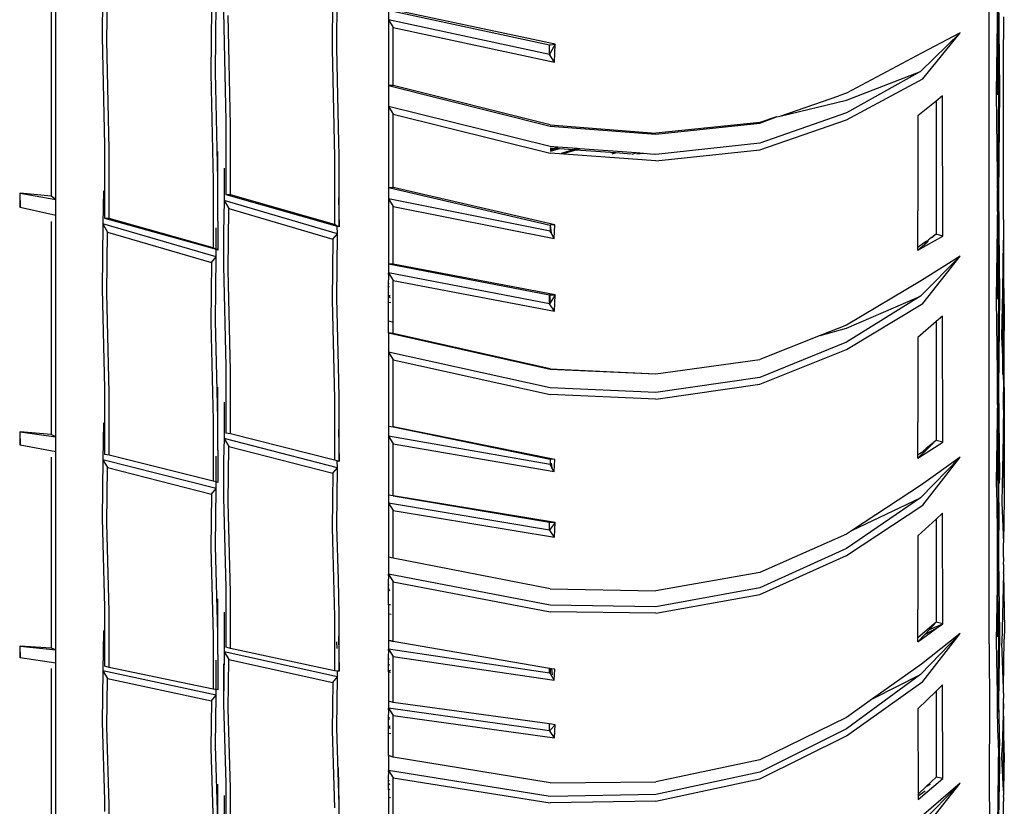
# Model space of a CAD drawing. Units: millimetres. Extents: x 695 to 9337, y -606 to 3466.
# Drawn here: x 6406 to 6506, y 1618 to 1699 of the extents above; entities that cross this region are included whole.
import ezdxf

# ---------------------------------------------------------------- set-up
doc = ezdxf.new("R2010")
doc.units = ezdxf.units.MM
doc.layers.add('Edges', color=7, linetype='Continuous')

# ---------------------------------------------------------------- blocks, each defined once
blk = doc.blocks.new('Innova+facelift bk')
at = {"layer": 'Edges'}
for p, q in [((-606.4, -773.92), (-606.39, -485.17)), ((-701.72, -728.55), (-701.72, -703.84)), ((-702.2, -704.44), (-702.2, -728.2)), ((-696.93, -704.71), (-696.99, -711.91)), ((-696.51, -712.32), (-696.45, -705.55)), ((-673.04, -713.04), (-672.98, -705.89)), ((-673.45, -706.42), (-673.52, -713.16)), ((-605.55, -706.78), (-605.69, -717.64)), ((-605.5, -710.88), (-605.55, -706.78)), ((-605.5, -710.88), (-605.46, -706.07)), ((-605.46, -706.07), (-605.35, -717.38)), ((-685.43, -715.55), (-685.37, -708.45)), ((-685.84, -708.99), (-685.91, -715.67)), ((-684.6, -709.36), (-684.37, -720.56)), ((-683.89, -720.98), (-684.12, -709.77)), ((-667.76, -709.21), (-651.31, -712.75)), ((-667.76, -709.21), (-667.76, -710.2)), ((-650.75, -712.69), (-667.28, -709.17)), ((-604.94, -709.88), (-604.95, -712.07)), ((-667.76, -710.2), (-667.28, -710.97)), ((-651.33, -713.73), (-667.76, -710.2)), ((-667.76, -710.2), (-667.76, -716.9)), ((-605.57, -717.85), (-605.5, -710.88)), ((-605.43, -717.99), (-605.5, -710.88)), ((-696.99, -711.91), (-696.76, -723.02)), ((-667.28, -710.97), (-650.79, -714.52)), ((-667.28, -716.89), (-667.28, -710.97)), ((-613.41, -715.48), (-609.38, -711.53)), ((-609.38, -711.53), (-613.32, -713.6)), ((-613.2, -716.21), (-609.38, -711.53)), ((-696.28, -723.45), (-696.51, -712.32)), ((-651.33, -713.73), (-651.31, -712.75)), ((-651.31, -712.75), (-651.26, -712.76)), ((-651.26, -712.76), (-650.75, -712.69)), ((-650.75, -712.69), (-651.26, -713.61)), ((-650.79, -714.52), (-650.75, -712.69)), ((-604.95, -712.07), (-604.94, -712.2)), ((-604.94, -729.36), (-604.94, -712.2)), ((-673.52, -713.16), (-673.29, -724.22)), ((-672.86, -721.24), (-673.04, -713.04)), ((-651.26, -713.61), (-651.33, -713.73)), ((-651.26, -713.83), (-651.33, -713.73)), ((-651.26, -713.83), (-651.26, -713.61)), ((-650.79, -714.52), (-651.26, -713.83)), ((-613.32, -713.6), (-620.98, -717.68)), ((-685.91, -715.67), (-685.68, -726.65)), ((-685.2, -726.51), (-685.43, -715.55)), ((-620.98, -718.4), (-613.41, -715.48)), ((-613.41, -715.48), (-620.98, -719.68)), ((-667.28, -716.89), (-667.76, -716.9)), ((-667.76, -716.9), (-651.26, -721.04)), ((-667.76, -716.9), (-667.76, -719.04)), ((-651.26, -720.93), (-667.28, -716.89)), ((-620.98, -720.4), (-613.2, -716.21)), ((-627.77, -720.03), (-621.76, -717.95)), ((-620.98, -717.68), (-621.76, -717.95)), ((-611.18, -717.96), (-611.83, -718.49)), ((-611.16, -732.29), (-611.18, -717.96)), ((-605.69, -717.64), (-605.55, -728.87)), ((-605.55, -728.87), (-605.43, -717.99)), ((-605.35, -717.38), (-605.46, -728.07)), ((-627.77, -720.03), (-620.98, -718.4)), ((-611.83, -718.49), (-613.68, -720)), ((-611.83, -718.49), (-611.83, -732.08)), ((-667.76, -719.04), (-667.28, -719.83)), ((-651.26, -723.14), (-667.76, -719.04)), ((-667.76, -719.04), (-667.76, -727.32)), ((-667.28, -719.83), (-651.26, -723.82)), ((-667.28, -727.33), (-667.28, -719.83)), ((-620.98, -719.68), (-629.83, -722.78)), ((-613.68, -720), (-613.68, -729.7)), ((-684.37, -720.56), (-684.37, -725.38)), ((-683.9, -728.07), (-683.89, -720.98)), ((-651.26, -720.93), (-640.46, -721.78)), ((-629.83, -720.69), (-640.46, -721.78)), ((-640.46, -721.86), (-629.83, -720.74)), ((-629.83, -720.74), (-628.12, -720.12)), ((-628.12, -720.12), (-629.83, -720.69)), ((-629.83, -723.47), (-620.98, -720.4)), ((-628.12, -720.12), (-627.77, -720.03)), ((-672.81, -724.08), (-672.86, -721.24)), ((-651.26, -721.04), (-640.46, -721.86)), ((-696.76, -723.02), (-696.76, -727.71)), ((-629.83, -722.78), (-640.46, -723.94)), ((-696.29, -730.48), (-696.28, -723.45)), ((-685.2, -726.51), (-685.2, -723.65)), ((-650.47, -723.2), (-651.26, -723.14)), ((-650.96, -723.32), (-651.26, -723.3)), ((-651.26, -723.4), (-650.96, -723.32)), ((-650.57, -723.35), (-651.26, -723.55)), ((-650.31, -723.37), (-651.26, -723.65)), ((-640.46, -724.61), (-651.26, -723.82)), ((-650.96, -723.32), (-650.47, -723.2)), ((-650.57, -723.35), (-650.96, -723.32)), ((-650.31, -723.37), (-650.57, -723.35)), ((-648.46, -723.35), (-650.47, -723.2)), ((-648.89, -723.47), (-650.31, -723.37)), ((-648.89, -723.47), (-650.12, -723.83)), ((-648.62, -723.49), (-649.8, -723.83)), ((-648.46, -723.35), (-648.89, -723.47)), ((-648.62, -723.49), (-648.89, -723.47)), ((-648.2, -723.37), (-648.62, -723.49)), ((-644.57, -723.79), (-648.62, -723.49)), ((-648.2, -723.37), (-648.46, -723.35)), ((-642.45, -723.79), (-648.2, -723.37)), ((-644.9, -723.89), (-644.57, -723.79)), ((-642.97, -723.91), (-644.57, -723.79)), ((-642.87, -723.91), (-642.45, -723.79)), ((-641.72, -723.85), (-642.45, -723.79)), ((-641.72, -723.85), (-642.38, -723.92)), ((-640.64, -723.94), (-641.72, -723.85)), ((-640.64, -723.94), (-640.61, -723.93)), ((-640.46, -723.94), (-640.61, -723.93)), ((-640.46, -724.61), (-629.83, -723.47)), ((-673.29, -724.22), (-673.29, -731.1)), ((-672.81, -731.33), (-672.81, -724.08)), ((-684.53, -725.33), (-684.54, -728.64)), ((-684.37, -725.38), (-684.37, -728.04)), ((-685.68, -726.65), (-685.68, -731.34)), ((-685.2, -730.74), (-685.2, -726.51)), ((-705.42, -727.88), (-705.37, -729.37)), ((-705.42, -727.88), (-705.38, -727.89)), ((-705.37, -729.37), (-705.38, -727.89)), ((-705.38, -727.89), (-701.72, -728.55)), ((-702.2, -728.2), (-705.38, -727.89)), ((-696.87, -727.67), (-696.93, -731.04)), ((-696.76, -727.71), (-696.76, -730.44)), ((-683.9, -728.07), (-684.37, -728.04)), ((-684.37, -728.04), (-672.99, -731.25)), ((-667.76, -727.32), (-667.28, -727.33)), ((-667.76, -727.32), (-651.26, -731.16)), ((-667.76, -727.32), (-667.76, -728.48)), ((-650.77, -731.14), (-667.28, -727.33)), ((-701.72, -728.55), (-702.2, -728.2)), ((-701.72, -730.19), (-701.72, -728.55)), ((-684.54, -728.64), (-684.6, -731.93)), ((-684.54, -728.64), (-684.06, -729.47)), ((-672.98, -732.05), (-684.54, -728.64)), ((-673.29, -731.1), (-683.9, -728.07)), ((-672.86, -728.39), (-672.81, -731.33)), ((-667.76, -728.48), (-667.28, -729.25)), ((-651.26, -731.76), (-667.76, -728.48)), ((-667.76, -728.48), (-667.76, -735.12)), ((-605.55, -728.87), (-605.69, -738.71)), ((-605.5, -732.5), (-605.55, -728.87)), ((-605.5, -732.5), (-605.46, -728.07)), ((-605.46, -728.07), (-605.35, -738.31)), ((-701.72, -730.19), (-705.37, -729.37)), ((-684.12, -735.76), (-684.06, -729.47)), ((-684.06, -729.47), (-673.45, -732.59)), ((-667.28, -729.25), (-650.85, -732.51)), ((-667.28, -735.14), (-667.28, -729.25)), ((-613.68, -729.96), (-613.68, -729.7)), ((-613.68, -733.44), (-613.68, -729.96)), ((-604.94, -729.39), (-604.94, -729.36)), ((-604.94, -730.47), (-604.94, -729.39)), ((-702.2, -730.78), (-702.2, -752.52)), ((-701.72, -752.78), (-701.72, -730.19)), ((-696.93, -731.04), (-696.99, -737.66)), ((-696.93, -731.04), (-696.45, -731.87)), ((-685.37, -734.41), (-696.93, -731.04)), ((-696.29, -730.48), (-696.76, -730.44)), ((-696.76, -730.44), (-685.37, -733.62)), ((-685.68, -733.47), (-696.29, -730.48)), ((-685.2, -730.74), (-685.2, -733.7)), ((-604.94, -730.59), (-604.94, -730.47)), ((-604.94, -730.59), (-604.94, -732.69)), ((-696.51, -738.1), (-696.45, -731.87)), ((-696.45, -731.87), (-685.84, -734.96)), ((-685.68, -731.34), (-685.68, -733.47)), ((-685.37, -733.62), (-685.37, -731.45)), ((-684.6, -731.93), (-684.6, -735.32)), ((-673.45, -732.59), (-672.98, -732.05)), ((-672.99, -731.25), (-673.29, -731.1)), ((-673.04, -738.62), (-672.98, -732.05)), ((-672.81, -731.33), (-672.99, -731.25)), ((-672.98, -732.05), (-672.99, -731.25)), ((-650.77, -731.14), (-651.26, -731.16)), ((-651.26, -731.16), (-651.26, -731.21)), ((-651.26, -731.21), (-651.15, -731.96)), ((-651.26, -731.21), (-651.26, -731.76)), ((-651.15, -731.96), (-651.26, -731.76)), ((-650.85, -732.51), (-651.15, -731.96)), ((-650.85, -732.51), (-650.77, -731.14)), ((-673.45, -732.59), (-673.52, -738.79)), ((-613.68, -733.71), (-611.16, -732.29)), ((-613.68, -733.71), (-612.76, -732.9)), ((-613.05, -732.98), (-613.68, -733.44)), ((-612.84, -732.83), (-613.05, -732.98)), ((-613.05, -732.98), (-612.76, -732.9)), ((-612.64, -732.73), (-612.84, -732.83)), ((-612.84, -732.83), (-612.64, -732.79)), ((-612.76, -732.9), (-612.64, -732.79)), ((-612.29, -732.42), (-612.64, -732.68)), ((-612.64, -732.73), (-612.64, -732.68)), ((-612.64, -732.79), (-612.64, -732.73)), ((-612.3, -732.49), (-612.29, -732.42)), ((-612.2, -732.41), (-612.29, -732.42)), ((-612.16, -732.33), (-612.2, -732.36)), ((-612.2, -732.36), (-612.2, -732.41)), ((-612.08, -732.27), (-612.16, -732.33)), ((-612.16, -732.33), (-612.16, -732.37)), ((-611.83, -732.08), (-612.08, -732.27)), ((-612.08, -732.27), (-612.08, -732.31)), ((-611.16, -732.29), (-611.83, -732.08)), ((-605.57, -738.71), (-605.5, -732.5)), ((-605.43, -738.98), (-605.5, -732.5)), ((-605.03, -737.87), (-604.94, -732.69)), ((-604.94, -732.69), (-604.94, -740.66)), ((-604.87, -739.24), (-604.94, -732.69)), ((-685.37, -733.62), (-685.68, -733.47)), ((-685.2, -733.7), (-685.37, -733.62)), ((-685.37, -734.41), (-685.37, -733.62)), ((-613.68, -733.71), (-613.68, -733.44)), ((-685.84, -734.96), (-685.91, -741.09)), ((-685.84, -734.96), (-685.37, -734.41)), ((-685.43, -740.92), (-685.37, -734.41)), ((-613.41, -738.41), (-609.38, -734.34)), ((-609.38, -734.34), (-613.32, -736.8)), ((-613.2, -739.15), (-609.38, -734.34)), ((-684.6, -735.32), (-684.37, -745.58)), ((-683.89, -746.03), (-684.12, -735.76)), ((-667.28, -735.14), (-667.76, -735.12)), ((-667.76, -735.12), (-651.31, -738.28)), ((-667.76, -735.12), (-667.76, -736.03)), ((-667.76, -736.03), (-667.28, -736.8)), ((-651.33, -739.18), (-667.76, -736.03)), ((-667.73, -736.45), (-667.76, -736.03)), ((-650.75, -738.27), (-667.28, -735.14)), ((-667.73, -736.45), (-667.76, -736.44)), ((-667.76, -737.11), (-667.73, -736.45)), ((-667.28, -736.8), (-650.79, -739.96)), ((-667.28, -742.22), (-667.28, -736.8)), ((-613.32, -736.8), (-620.98, -741.38)), ((-696.99, -737.66), (-696.76, -747.83)), ((-696.28, -748.27), (-696.51, -738.1)), ((-667.76, -737.11), (-667.68, -737.13)), ((-667.76, -737.45), (-667.76, -737.11)), ((-667.76, -737.45), (-667.65, -737.41)), ((-667.76, -738.36), (-667.76, -737.45)), ((-605.08, -741.04), (-605.03, -737.87)), ((-604.94, -740.66), (-605.03, -737.87)), ((-673.52, -738.79), (-673.29, -748.9)), ((-672.86, -745.52), (-673.04, -738.62)), ((-667.76, -738.36), (-667.58, -738.31)), ((-667.56, -738.58), (-667.76, -738.36)), ((-667.76, -739.01), (-667.76, -738.36)), ((-667.76, -739.01), (-667.53, -739.06)), ((-667.76, -740.93), (-667.76, -739.01)), ((-651.33, -739.18), (-651.31, -738.28)), ((-651.26, -739.08), (-651.33, -739.18)), ((-651.31, -738.28), (-651.26, -738.29)), ((-651.26, -738.29), (-650.75, -738.27)), ((-650.75, -738.27), (-651.26, -739.08)), ((-651.26, -739.08), (-651.26, -738.29)), ((-650.79, -739.96), (-650.75, -738.27)), ((-620.98, -741.69), (-613.41, -738.41)), ((-613.41, -738.41), (-620.98, -743.12)), ((-605.69, -738.71), (-605.55, -748.73)), ((-605.55, -748.73), (-605.43, -738.98)), ((-605.35, -738.31), (-605.46, -747.85)), ((-650.79, -739.96), (-651.33, -739.18)), ((-620.98, -743.85), (-613.2, -739.15)), ((-604.87, -739.24), (-604.91, -744.65)), ((-685.91, -741.09), (-685.68, -751.11)), ((-685.2, -750.91), (-685.43, -740.92)), ((-667.76, -740.93), (-667.38, -741.02)), ((-667.76, -742.17), (-667.76, -740.93)), ((-611.83, -741.01), (-613.68, -742.64)), ((-611.18, -740.44), (-611.83, -741.01)), ((-611.83, -741.01), (-611.83, -753.14)), ((-611.16, -753.33), (-611.18, -740.44)), ((-605.11, -742.56), (-605.08, -741.04)), ((-605.08, -741.04), (-605, -744.59)), ((-605, -744.59), (-604.94, -740.66)), ((-604.94, -740.66), (-604.91, -744.65)), ((-620.98, -741.38), (-623.66, -742.44)), ((-623.66, -742.44), (-620.98, -741.69)), ((-667.28, -742.22), (-667.76, -742.17)), ((-667.76, -742.17), (-651.26, -745.86)), ((-667.76, -742.17), (-667.76, -744.13)), ((-651.26, -745.83), (-667.28, -742.22)), ((-623.66, -742.44), (-629.83, -744.87)), ((-620.98, -743.12), (-629.83, -746.7)), ((-613.68, -742.64), (-613.68, -751.29)), ((-605, -744.59), (-605.11, -742.56)), ((-667.76, -744.13), (-667.28, -744.91)), ((-651.26, -747.78), (-667.76, -744.13)), ((-667.76, -744.13), (-667.76, -751.67)), ((-629.83, -747.39), (-620.98, -743.85)), ((-667.28, -744.91), (-651.26, -748.45)), ((-667.28, -751.74), (-667.28, -744.91)), ((-640.46, -746.35), (-629.83, -744.87)), ((-605.01, -745.17), (-605, -744.59)), ((-604.91, -744.65), (-604.95, -747.54)), ((-604.91, -744.65), (-604.87, -750.75)), ((-684.37, -745.58), (-684.37, -749.28)), ((-683.9, -752.47), (-683.89, -746.03)), ((-672.81, -748.71), (-672.86, -745.52)), ((-651.26, -745.83), (-640.46, -746.35)), ((-651.26, -745.86), (-640.46, -746.35)), ((-605.03, -746.42), (-605.01, -745.17)), ((-605.01, -745.17), (-604.95, -747.54)), ((-629.83, -746.7), (-640.46, -748.26)), ((-696.76, -747.83), (-696.76, -751.38)), ((-685.2, -750.91), (-685.2, -747.71)), ((-640.46, -748.26), (-651.26, -747.78)), ((-640.46, -748.93), (-629.83, -747.39)), ((-605.5, -751.84), (-605.46, -747.85)), ((-605.46, -747.85), (-605.35, -756.9)), ((-604.95, -747.54), (-604.96, -748.19)), ((-696.29, -754.66), (-696.28, -748.27)), ((-673.29, -748.9), (-673.29, -755.14)), ((-672.81, -755.28), (-672.81, -748.71)), ((-640.46, -748.93), (-651.26, -748.45)), ((-605.55, -748.73), (-605.69, -757.43)), ((-605.5, -751.84), (-605.55, -748.73)), ((-604.98, -749.19), (-604.94, -749.06)), ((-604.94, -748.43), (-604.96, -748.19)), ((-604.94, -749.06), (-604.94, -748.43)), ((-684.53, -749.23), (-684.54, -752.94)), ((-684.37, -749.28), (-684.37, -752.39)), ((-604.98, -749.19), (-604.94, -750.9)), ((-685.68, -751.11), (-685.68, -754.67)), ((-685.2, -754.12), (-685.2, -750.91)), ((-604.94, -750.9), (-605.01, -754.37)), ((-604.87, -756.54), (-604.94, -750.9)), ((-604.87, -750.75), (-604.87, -756.54)), ((-696.87, -751.35), (-696.93, -755.11)), ((-696.76, -751.38), (-696.76, -754.57)), ((-672.86, -752.01), (-672.81, -755.28)), ((-667.76, -751.67), (-667.28, -751.74)), ((-667.76, -751.67), (-667.76, -752.72)), ((-650.77, -755.09), (-667.28, -751.74)), ((-667.28, -751.74), (-651.26, -755.05)), ((-613.68, -751.61), (-613.68, -751.29)), ((-613.68, -754.63), (-613.68, -751.61)), ((-605.53, -756.54), (-605.5, -751.84)), ((-605.46, -757.05), (-605.5, -751.84)), ((-705.42, -752.27), (-705.37, -753.61)), ((-705.42, -752.27), (-705.37, -752.27)), ((-705.37, -753.61), (-705.37, -752.27)), ((-705.37, -752.27), (-701.72, -752.78)), ((-702.2, -752.52), (-705.37, -752.27)), ((-701.72, -752.78), (-702.2, -752.52)), ((-701.72, -754.29), (-701.72, -752.78)), ((-684.54, -752.94), (-684.6, -755.2)), ((-684.54, -752.94), (-684.06, -753.75)), ((-672.98, -755.93), (-684.54, -752.94)), ((-683.9, -752.47), (-684.37, -752.39)), ((-673.29, -755.14), (-683.9, -752.47)), ((-667.76, -752.72), (-667.28, -753.48)), ((-651.26, -755.6), (-667.76, -752.72)), ((-667.76, -752.72), (-667.76, -758.73)), ((-611.83, -753.14), (-612.08, -753.34)), ((-611.16, -753.33), (-611.83, -753.14)), ((-701.72, -754.29), (-705.37, -753.61)), ((-685.2, -754.12), (-685.2, -757.42)), ((-684.12, -759.43), (-684.06, -753.75)), ((-684.06, -753.75), (-673.45, -756.49)), ((-667.28, -753.48), (-650.85, -756.33)), ((-667.28, -758.8), (-667.28, -753.48)), ((-613.68, -754.96), (-611.16, -753.33)), ((-613.68, -754.96), (-612.86, -754.15)), ((-612.85, -753.96), (-613.2, -754.28)), ((-613.2, -754.28), (-612.86, -754.15)), ((-612.86, -754.15), (-612.57, -753.87)), ((-612.16, -753.41), (-612.85, -753.96)), ((-612.85, -753.96), (-612.57, -753.87)), ((-612.57, -753.87), (-612.16, -753.46)), ((-612.08, -753.39), (-612.16, -753.41)), ((-612.16, -753.41), (-612.16, -753.46)), ((-612.08, -753.34), (-612.08, -753.39)), ((-702.2, -754.86), (-702.2, -774.35)), ((-701.72, -774.51), (-701.72, -754.29)), ((-696.93, -755.11), (-696.99, -761.09)), ((-696.93, -755.11), (-696.45, -755.92)), ((-685.37, -758.06), (-696.93, -755.11)), ((-696.29, -754.66), (-696.76, -754.57)), ((-685.68, -757.29), (-696.29, -754.66)), ((-685.68, -754.67), (-685.68, -757.29)), ((-685.37, -757.38), (-685.36, -754.76)), ((-684.6, -755.2), (-684.6, -758.98)), ((-672.99, -755.23), (-673.29, -755.14)), ((-650.77, -755.09), (-651.26, -755.05)), ((-651.26, -755.05), (-651.26, -755.6)), ((-650.85, -756.33), (-650.77, -755.09)), ((-613.44, -754.44), (-613.68, -754.63)), ((-613.68, -754.96), (-613.68, -754.63)), ((-613.44, -754.44), (-613.2, -754.28)), ((-613.41, -759), (-609.38, -754.85)), ((-609.38, -754.85), (-613.32, -757.67)), ((-613.2, -759.74), (-609.38, -754.85)), ((-605.01, -754.37), (-605.11, -759.48)), ((-605.01, -754.37), (-604.89, -758.52)), ((-696.51, -761.54), (-696.45, -755.92)), ((-696.45, -755.92), (-685.84, -758.62)), ((-673.45, -756.49), (-672.98, -755.93)), ((-673.04, -761.85), (-672.98, -755.93)), ((-672.98, -755.93), (-672.99, -755.23)), ((-672.81, -755.28), (-672.99, -755.23)), ((-651.07, -755.94), (-651.26, -755.6)), ((-651.13, -755.46), (-651.07, -755.94)), ((-650.85, -756.33), (-651.07, -755.94)), ((-673.45, -756.49), (-673.52, -762.07)), ((-605.57, -757.22), (-605.53, -756.54)), ((-605.53, -756.54), (-605.5, -759.48)), ((-605.46, -757.05), (-605.39, -757.5)), ((-605.35, -756.9), (-605.39, -757.5)), ((-604.87, -756.54), (-604.89, -758.52)), ((-685.84, -758.62), (-685.37, -758.06)), ((-685.37, -757.38), (-685.68, -757.29)), ((-685.43, -763.92), (-685.37, -758.06)), ((-685.2, -757.42), (-685.37, -757.38)), ((-685.37, -758.06), (-685.37, -757.38)), ((-613.32, -757.67), (-620.37, -762.3)), ((-605.69, -757.43), (-605.62, -759.48)), ((-605.5, -759.48), (-605.43, -757.63)), ((-605.43, -757.63), (-605.39, -757.5)), ((-605.42, -759.48), (-605.43, -757.63)), ((-685.84, -758.62), (-685.91, -764.15)), ((-684.6, -758.98), (-684.37, -768.19)), ((-667.28, -758.8), (-667.76, -758.73)), ((-667.76, -758.73), (-667.76, -759.55)), ((-650.75, -761.52), (-667.28, -758.8)), ((-667.28, -758.8), (-651.32, -761.48)), ((-613.41, -759), (-620.98, -764.16)), ((-620.37, -762.3), (-613.41, -759)), ((-604.87, -759.1), (-604.95, -763.61)), ((-604.89, -758.52), (-604.87, -759.1)), ((-683.89, -768.65), (-684.12, -759.43)), ((-667.76, -759.55), (-667.28, -760.3)), ((-651.33, -762.29), (-667.76, -759.55)), ((-667.76, -759.55), (-667.76, -765.06)), ((-620.98, -764.89), (-613.2, -759.74)), ((-605.62, -759.48), (-605.55, -766.13)), ((-605.55, -766.13), (-605.5, -759.48)), ((-605.42, -759.48), (-605.46, -765.18)), ((-605.11, -759.48), (-604.95, -763.61)), ((-696.99, -761.09), (-696.76, -770.19)), ((-667.28, -760.3), (-650.79, -763.03)), ((-667.28, -765.17), (-667.28, -760.3)), ((-611.83, -761.17), (-613.68, -762.89)), ((-611.18, -760.57), (-611.83, -761.17)), ((-611.83, -761.17), (-611.83, -771.69)), ((-611.16, -771.85), (-611.18, -760.57)), ((-696.28, -770.65), (-696.51, -761.54)), ((-673.52, -762.07), (-673.29, -771.12)), ((-672.86, -767.37), (-673.04, -761.85)), ((-651.33, -762.29), (-651.32, -761.48)), ((-651.26, -762.2), (-651.33, -762.29)), ((-651.32, -761.48), (-651.26, -761.48)), ((-651.26, -761.48), (-650.75, -761.52)), ((-650.75, -761.52), (-651.26, -762.2)), ((-651.26, -762.38), (-651.26, -762.2)), ((-650.79, -763.03), (-650.75, -761.52)), ((-651.26, -762.38), (-651.33, -762.29)), ((-650.79, -763.03), (-651.26, -762.38)), ((-620.98, -762.7), (-629.83, -766.64)), ((-620.37, -762.3), (-620.98, -762.7)), ((-613.68, -762.89), (-613.68, -770.4)), ((-685.91, -764.15), (-685.68, -773.08)), ((-685.2, -772.84), (-685.43, -763.92)), ((-620.98, -764.16), (-629.83, -768.19)), ((-604.94, -764.45), (-604.95, -763.61)), ((-667.28, -765.17), (-667.76, -765.06)), ((-667.76, -765.06), (-667.76, -766.81)), ((-651.26, -768.3), (-667.28, -765.17)), ((-629.83, -768.88), (-620.98, -764.89)), ((-605.51, -768.7), (-605.46, -765.18)), ((-605.46, -765.18), (-605.35, -772.94)), ((-604.94, -765.06), (-604.94, -764.45)), ((-604.93, -765.12), (-604.94, -765.06)), ((-604.93, -765.27), (-604.93, -765.12)), ((-605.55, -766.13), (-605.69, -773.61)), ((-605.51, -768.7), (-605.55, -766.13)), ((-604.96, -765.81), (-604.93, -765.27)), ((-604.96, -765.81), (-604.94, -766.63)), ((-667.76, -766.81), (-667.28, -767.58)), ((-651.26, -769.97), (-667.76, -766.81)), ((-667.73, -767.22), (-667.76, -766.81)), ((-667.73, -767.22), (-667.76, -767.22)), ((-667.76, -767.37), (-667.73, -767.22)), ((-629.83, -766.64), (-640.46, -768.5)), ((-604.95, -766.68), (-605.11, -773.83)), ((-604.95, -766.68), (-604.94, -766.63)), ((-604.95, -766.68), (-604.86, -772.44)), ((-684.37, -768.19), (-684.37, -770.72)), ((-672.81, -770.88), (-672.86, -767.37)), ((-667.76, -767.37), (-667.72, -767.37)), ((-667.76, -767.89), (-667.76, -767.37)), ((-667.76, -767.89), (-667.68, -767.9)), ((-667.76, -768.34), (-667.76, -767.89)), ((-667.28, -767.58), (-651.26, -770.64)), ((-667.28, -773.61), (-667.28, -767.58)), ((-629.83, -768.19), (-640.46, -770.12)), ((-683.9, -774.39), (-683.89, -768.65)), ((-667.76, -768.34), (-667.66, -768.32)), ((-667.76, -768.34), (-667.64, -768.48)), ((-667.76, -769.91), (-667.76, -768.34)), ((-651.26, -768.3), (-640.46, -768.5)), ((-640.46, -770.79), (-629.83, -768.88)), ((-605.57, -773.19), (-605.51, -768.7)), ((-605.43, -773.72), (-605.51, -768.7)), ((-696.76, -770.19), (-696.76, -772.57)), ((-685.2, -772.84), (-685.2, -769.32)), ((-667.54, -769.94), (-667.76, -769.91)), ((-667.76, -769.91), (-667.76, -770.83)), ((-640.46, -770.12), (-651.26, -769.97)), ((-696.29, -776.32), (-696.28, -770.65)), ((-684.53, -770.68), (-684.54, -774.73)), ((-684.37, -770.72), (-684.37, -774.25)), ((-673.29, -771.12), (-673.29, -776.65)), ((-672.81, -776.71), (-672.81, -770.88)), ((-667.76, -770.83), (-667.48, -770.87)), ((-667.76, -770.83), (-667.76, -773.53)), ((-640.46, -770.79), (-651.26, -770.64)), ((-613.68, -770.77), (-613.68, -770.4)), ((-613.68, -773.31), (-613.68, -770.77)), ((-611.83, -771.69), (-613.68, -773.31)), ((-612.52, -772.44), (-611.83, -771.69)), ((-612.52, -772.44), (-611.16, -771.85)), ((-611.16, -771.85), (-611.83, -771.69)), ((-611.79, -772.31), (-611.16, -771.85)), ((-696.87, -772.54), (-696.93, -776.66)), ((-696.76, -772.57), (-696.76, -776.18)), ((-685.68, -773.08), (-685.68, -778.5)), ((-685.2, -774.99), (-685.2, -772.84)), ((-672.86, -773.13), (-672.81, -776.71)), ((-613.68, -773.69), (-611.79, -772.31)), ((-613.68, -773.69), (-612.96, -772.91)), ((-613.68, -773.69), (-613.68, -773.31)), ((-613.41, -777.03), (-609.38, -772.84)), ((-609.38, -772.84), (-613.32, -775.98)), ((-613.2, -777.76), (-609.38, -772.84)), ((-612.96, -772.91), (-611.79, -772.31)), ((-612.96, -772.91), (-612.52, -772.44)), ((-605.35, -772.94), (-605.46, -779.89)), ((-604.86, -772.44), (-604.87, -773.31)), ((-705.42, -774.16), (-705.37, -775.34)), ((-705.42, -774.16), (-705.37, -774.16)), ((-705.37, -775.34), (-705.37, -774.16)), ((-705.37, -774.16), (-701.72, -774.51)), ((-702.2, -774.35), (-705.37, -774.16)), ((-683.9, -774.39), (-684.37, -774.25)), ((-673.01, -774.38), (-673.02, -773.69)), ((-667.76, -773.53), (-667.28, -773.66)), ((-667.76, -773.53), (-667.28, -773.61)), ((-667.76, -773.53), (-667.76, -774.46)), ((-667.28, -773.66), (-667.28, -773.61)), ((-651.3, -776.42), (-667.28, -773.66)), ((-606.4, -773.92), (-606.39, -780.99)), ((-605.69, -773.61), (-605.55, -780.89)), ((-605.55, -780.89), (-605.43, -773.72)), ((-604.94, -778.43), (-605.11, -773.83)), ((-604.94, -778.43), (-604.87, -773.43)), ((-604.87, -773.31), (-604.87, -773.43)), ((-701.72, -774.51), (-702.2, -774.35)), ((-701.72, -775.87), (-701.72, -774.51)), ((-685.2, -774.99), (-685.2, -778.6)), ((-684.54, -774.73), (-684.6, -780.07)), ((-684.54, -774.73), (-684.06, -775.52)), ((-672.98, -777.28), (-684.54, -774.73)), ((-673.29, -776.65), (-683.9, -774.39)), ((-667.76, -774.46), (-667.28, -775.2)), ((-651.31, -776.89), (-667.76, -774.46)), ((-667.73, -774.78), (-667.76, -774.46)), ((-667.73, -774.78), (-667.76, -774.78)), ((-667.76, -775), (-667.73, -774.78)), ((-667.76, -775), (-667.71, -774.99)), ((-667.76, -775.44), (-667.76, -775)), ((-667.29, -779.83), (-667.28, -775.2)), ((-667.28, -775.2), (-650.85, -777.61)), ((-701.72, -775.87), (-705.37, -775.34)), ((-701.72, -793.5), (-701.72, -775.87)), ((-696.29, -776.32), (-696.76, -776.18)), ((-685.68, -778.55), (-696.29, -776.32)), ((-685.37, -778.58), (-685.36, -775.56)), ((-684.6, -775.95), (-684.6, -780.07)), ((-684.12, -780.54), (-684.06, -775.52)), ((-684.06, -775.52), (-673.45, -777.85)), ((-667.76, -775.44), (-667.67, -775.45)), ((-667.76, -776.05), (-667.76, -775.44)), ((-667.62, -776.07), (-667.76, -776.05)), ((-667.76, -776.64), (-667.76, -776.05)), ((-613.32, -775.98), (-618.33, -779.53)), ((-702.2, -776.42), (-702.2, -793.45)), ((-696.93, -776.66), (-696.99, -781.92)), ((-696.93, -776.66), (-696.45, -777.44)), ((-685.37, -779.16), (-696.93, -776.66)), ((-673.45, -777.85), (-672.98, -777.28)), ((-672.98, -776.69), (-673.29, -776.65)), ((-673.04, -782.49), (-672.98, -777.28)), ((-672.98, -777.28), (-672.98, -776.69)), ((-672.81, -776.71), (-672.98, -776.69)), ((-667.76, -776.64), (-667.57, -776.6)), ((-667.64, -776.78), (-667.76, -776.64)), ((-667.76, -776.77), (-667.76, -776.64)), ((-667.76, -776.77), (-667.64, -776.78)), ((-667.76, -776.77), (-667.76, -779.77)), ((-667.64, -776.78), (-667.56, -776.79)), ((-651.31, -776.89), (-651.3, -776.42)), ((-651.26, -776.91), (-651.31, -776.89)), ((-651.26, -776.43), (-651.3, -776.42)), ((-651.26, -776.43), (-651.26, -776.91)), ((-651.11, -776.45), (-651.26, -776.43)), ((-650.85, -777.61), (-651.26, -776.91)), ((-651.11, -776.45), (-651.03, -777.08)), ((-650.77, -776.51), (-651.11, -776.45)), ((-650.85, -777.61), (-650.77, -776.51)), ((-613.41, -777.03), (-620.98, -782.58)), ((-618.33, -779.53), (-613.41, -777.03)), ((-696.51, -782.39), (-696.45, -777.44)), ((-696.45, -777.44), (-685.84, -779.73)), ((-673.45, -777.85), (-673.52, -782.76)), ((-620.98, -783.31), (-613.2, -777.76)), ((-611.18, -778.1), (-611.83, -778.73)), ((-611.16, -787.67), (-611.18, -778.1)), ((-685.84, -779.73), (-685.37, -779.16)), ((-685.68, -778.5), (-685.37, -778.58)), ((-685.68, -778.5), (-685.68, -778.55)), ((-685.37, -778.58), (-685.68, -778.55)), ((-685.43, -784.3), (-685.37, -779.16)), ((-685.2, -778.6), (-685.37, -778.58)), ((-685.37, -779.16), (-685.37, -778.58)), ((-611.83, -778.73), (-613.68, -780.53)), ((-611.83, -778.73), (-611.83, -787.53)), ((-604.96, -778.94), (-604.94, -778.77)), ((-604.96, -778.94), (-604.96, -779.04)), ((-604.96, -779.04), (-604.94, -779.29)), ((-604.94, -779.29), (-604.95, -779.44)), ((-604.94, -778.77), (-604.94, -778.43)), ((-685.84, -779.73), (-685.91, -784.57)), ((-684.6, -780.07), (-684.37, -788.13)), ((-667.28, -779.9), (-667.76, -779.77)), ((-667.76, -779.77), (-667.29, -779.83)), ((-667.76, -779.77), (-667.76, -780.49)), ((-667.28, -779.9), (-667.29, -779.83)), ((-651.32, -782.09), (-667.28, -779.9)), ((-618.33, -779.53), (-620.98, -781.42)), ((-605.46, -779.89), (-605.35, -784.33)), ((-604.94, -779.99), (-605.08, -784.57)), ((-604.95, -779.52), (-604.95, -779.44)), ((-604.94, -779.68), (-604.95, -779.52)), ((-604.95, -788.92), (-604.94, -779.99)), ((-604.94, -779.71), (-604.94, -779.68)), ((-604.94, -779.94), (-604.94, -779.71)), ((-604.94, -779.99), (-604.94, -779.94)), ((-604.87, -785.03), (-604.94, -779.99)), ((-683.89, -788.6), (-684.12, -780.54)), ((-667.76, -780.49), (-667.28, -781.22)), ((-651.33, -782.79), (-667.76, -780.49)), ((-667.73, -780.79), (-667.76, -780.49)), ((-667.73, -780.79), (-667.76, -780.79)), ((-667.76, -781.44), (-667.73, -780.79)), ((-667.29, -785.4), (-667.28, -781.22)), ((-667.28, -781.22), (-650.79, -783.5)), ((-613.68, -780.53), (-613.67, -789.25)), ((-606.39, -780.99), (-606.4, -787.29)), ((-605.49, -783.67), (-605.55, -780.89)), ((-696.99, -781.92), (-696.76, -789.87)), ((-667.76, -781.44), (-667.67, -781.46)), ((-667.76, -781.53), (-667.76, -781.44)), ((-667.76, -781.53), (-667.66, -781.54)), ((-667.76, -781.61), (-667.76, -781.53)), ((-667.76, -781.61), (-667.65, -781.61)), ((-667.76, -782.33), (-667.76, -781.61)), ((-667.76, -782.33), (-667.59, -782.29)), ((-667.56, -782.56), (-667.76, -782.33)), ((-667.76, -783.03), (-667.76, -782.33)), ((-651.33, -782.79), (-651.32, -782.09)), ((-650.75, -782.17), (-651.32, -782.09)), ((-650.75, -782.17), (-651.26, -782.71)), ((-650.79, -783.5), (-650.75, -782.17)), ((-620.98, -781.42), (-629.83, -785.75)), ((-696.28, -790.34), (-696.51, -782.39)), ((-673.52, -782.76), (-673.29, -790.64)), ((-672.81, -790.35), (-673.04, -782.49)), ((-667.76, -783.03), (-667.51, -783.07)), ((-667.76, -785.32), (-667.76, -783.03)), ((-651.26, -782.71), (-651.33, -782.79)), ((-651.26, -782.87), (-651.33, -782.79)), ((-651.26, -782.87), (-651.26, -782.71)), ((-650.79, -783.5), (-651.26, -782.87)), ((-620.98, -782.58), (-629.83, -787.01)), ((-629.83, -787.69), (-620.98, -783.31)), ((-685.2, -792.04), (-685.43, -784.3)), ((-605.49, -783.67), (-605.47, -785.45)), ((-605.37, -785.45), (-605.35, -784.33)), ((-685.91, -784.57), (-685.68, -792.34)), ((-667.28, -785.48), (-667.76, -785.32)), ((-667.76, -785.32), (-667.29, -785.4)), ((-667.76, -785.32), (-667.76, -786.85)), ((-605.11, -785.45), (-605.08, -784.57)), ((-604.87, -785.03), (-604.95, -788.92)), ((-667.28, -785.48), (-667.29, -785.4)), ((-651.26, -788.1), (-667.28, -785.48)), ((-629.83, -785.75), (-640.46, -787.98)), ((-605.47, -786.97), (-605.47, -785.45)), ((-605.36, -786.31), (-605.46, -791.79)), ((-605.37, -785.45), (-605.36, -786.31)), ((-604.95, -788.92), (-605.11, -785.45)), ((-672.81, -790.35), (-672.86, -786.57)), ((-667.76, -786.85), (-667.28, -787.58)), ((-651.26, -789.48), (-667.76, -786.85)), ((-667.73, -787.19), (-667.76, -786.85)), ((-667.73, -787.19), (-667.76, -787.19)), ((-667.76, -787.34), (-667.73, -787.19)), ((-667.76, -787.34), (-667.72, -787.34)), ((-667.76, -787.84), (-667.76, -787.34)), ((-629.83, -787.01), (-640.46, -789.3)), ((-606.4, -787.29), (-606.39, -792.95)), ((-605.53, -792.42), (-605.47, -786.97)), ((-685.2, -792.04), (-685.2, -788.25)), ((-684.37, -788.13), (-684.37, -789.44)), ((-667.76, -787.84), (-667.68, -787.86)), ((-667.76, -788.18), (-667.76, -787.84)), ((-667.76, -788.18), (-667.66, -788.16)), ((-667.76, -788.18), (-667.64, -788.31)), ((-667.76, -788.77), (-667.76, -788.18)), ((-667.28, -787.58), (-651.26, -790.13)), ((-667.28, -792.74), (-667.28, -787.58)), ((-651.26, -788.1), (-640.46, -787.98)), ((-640.46, -789.96), (-629.83, -787.69)), ((-613.67, -789.8), (-611.16, -787.67)), ((-613.41, -792.27), (-609.38, -788.12)), ((-609.38, -788.12), (-613.32, -791.55)), ((-613.2, -792.99), (-609.38, -788.12)), ((-611.83, -787.53), (-612.85, -788.49)), ((-612.85, -788.49), (-612.41, -788.25)), ((-611.16, -787.67), (-611.83, -787.53)), ((-683.9, -793.56), (-683.89, -788.6)), ((-667.61, -788.79), (-667.76, -788.77)), ((-667.76, -788.77), (-667.76, -789.56)), ((-640.46, -789.3), (-651.26, -789.48)), ((-612.85, -788.49), (-613.67, -789.25)), ((-613.67, -789.42), (-613.2, -789.07)), ((-613.67, -789.25), (-613.67, -789.42)), ((-613.2, -789.07), (-612.94, -788.9)), ((-604.95, -788.92), (-604.94, -789.02)), ((-604.94, -789.02), (-604.94, -789.4)), ((-696.76, -789.87), (-696.76, -791.03)), ((-696.29, -795.23), (-696.28, -790.34)), ((-684.53, -789.4), (-684.54, -793.77)), ((-684.37, -789.44), (-684.37, -793.37)), ((-672.81, -795.38), (-672.81, -790.35)), ((-667.76, -789.56), (-667.54, -789.58)), ((-667.76, -789.56), (-667.76, -792.67)), ((-640.46, -789.96), (-651.26, -790.13)), ((-613.67, -789.42), (-613.67, -789.8)), ((-604.95, -789.57), (-604.94, -789.4)), ((-604.95, -789.57), (-604.95, -789.75)), ((-604.95, -789.75), (-604.95, -789.9)), ((-604.95, -789.9), (-604.94, -790)), ((-604.94, -797.01), (-604.94, -790))]:
    blk.add_line(p, q, dxfattribs=at)

msp = doc.modelspace()

# ---------------------------------------------------------------- block references
msp.add_blockref('Innova+facelift bk', (7111.06, 2408.76))

doc.saveas('drawing.dxf')
